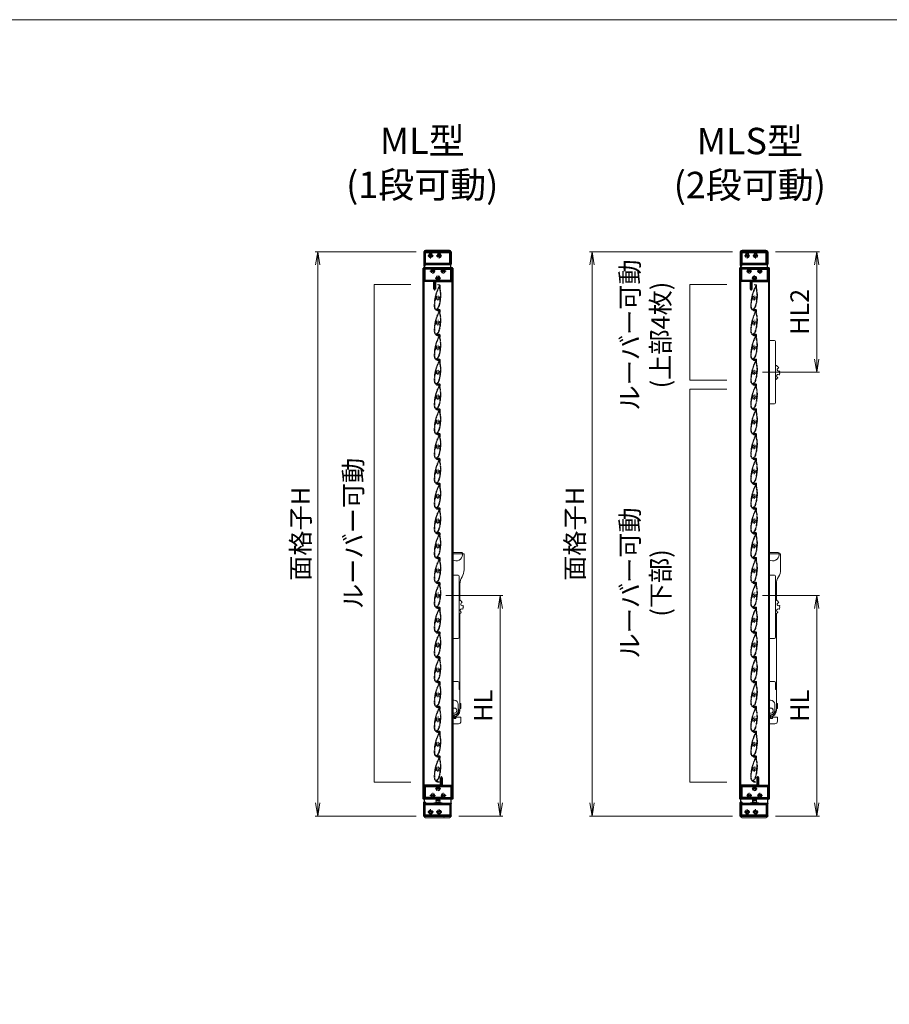
# Model space of a CAD drawing. Units: millimetres. Extents: x 0 to 1740, y 0 to 594.
# Drawn here: x 1258 to 1423, y 387 to 574 of the extents above; entities that cross this region are included whole.
import ezdxf

# ---------------------------------------------------------------- set-up
doc = ezdxf.new("R2010")
doc.units = ezdxf.units.MM
doc.header["$MEASUREMENT"] = 0
doc.linetypes.add('CENTER', pattern=[50.8, 31.75, -6.35, 6.35, -6.35])
doc.linetypes.add('PHANTOM', pattern=[63.5, 31.75, -6.35, 6.35, -6.35, 6.35, -6.35])
doc.layers.get('Defpoints').update_dxf_attribs({"color": 251})
for name, color, linetype, lineweight in [('buhin', 152, 'Continuous', 13), ('center', 2, 'CENTER', 13), ('gaikei', 104, 'Continuous', 25), ('image', 71, 'PHANTOM', 13), ('katazai', 7, 'Continuous', 40), ('sunpou', 201, 'Continuous', 13), ('zuwaku', 7, 'Continuous', 13)]:
    doc.layers.add(name, color=color, linetype=linetype, lineweight=lineweight)
doc.styles.get("Standard").update_dxf_attribs({"font": 'simplex.shx', "width": 0.8, "bigfont": 'extfont2.shx'})
doc.dimstyles.new('Standardx0.1', dxfattribs={"dimtxt": 3.5, "dimasz": 2.5, "dimexe": 0.5, "dimexo": 1.5, "dimgap": 1.5, "dimtad": 1, "dimlfac": 10, "dimdsep": 46, "dimtxsty": 'Standard', "dimblk": 'OPEN', "dimcen": 0, "dimclrd": 256, "dimclre": 256, "dimclrt": 256, "dimadec": 0, "dimazin": 2, "dimtfac": 1, "dimtmove": 0, "dimatfit": 3, "dimldrblk": 'OPEN', "dimfxl": 0, "dimtolj": 1, "dimtzin": 0, "dimlwd": -1, "dimlwe": -1, "dimarcsym": 0})

# ---------------------------------------------------------------- blocks, each defined once
blk = doc.blocks.new('A$C22199')
at = {"layer": 'buhin', "lineweight": 5}
for p, q in [((4.39, 44.8), (2.8, 44.8)), ((4.75, 44.55), (4.65, 44.55)), ((4.65, 44.55), (4.65, 44.4)), ((4.85, 44.55), (4.75, 44.55)), ((4.95, 44.35), (4.95, 44.45)), ((4.95, 41.51), (4.95, 44.35)), ((4.15, 35.79), (4.15, 38.8)), ((4, 37.3), (4.15, 37.3)), ((4.15, 18.8), (4.15, 33.21)), ((3.79, 20.3), (2.8, 20.3)), ((3.99, 18.79), (3.99, 20.1)), ((3.99, 18.8), (4, 18.8)), ((4.15, 18.79), (3.99, 18.79)), ((4, 18.8), (4.15, 18.8)), ((4.15, 14.8), (4.15, 18.79)), ((2.8, 16.8), (3.05, 16.8)), ((3.85, 16), (3.85, 14.8)), ((4.33, 16.17), (4.15, 16.17)), ((4.15, 15.23), (4.33, 15.23)), ((4.33, 15.23), (4.33, 16.17)), ((3.05, 14), (3.05, 13.3)), ((3.05, 13.3), (3.08, 13.3)), ((3.08, 13.3), (3.38, 13.3)), ((3.28, 13.55), (4.32, 13.55)), ((3.28, 13.55), (3.28, 13.4)), ((3.28, 13.4), (3.34, 13.4)), ((3.34, 13.4), (3.34, 13.3)), ((3.38, 13.4), (3.38, 13.3)), ((4.35, 13.4), (4.35, 12.8)), ((2.8, 12.3), (3.86, 12.3))]:
    blk.add_line(p, q, dxfattribs=at)
for centre, radius, start, end in [((4.39, 44.5), 0.3, 45.5667, 90), ((3.45, 44.4), 1.2, 237.2028, 357.612), ((4.85, 44.45), 0.1, 0, 90), ((2.45, 41.51), 2.5, 327.1401, 0), ((6.65, 38.8), 2.5, 147.1401, 180), ((3.79, 20.1), 0.2, 0, 90), ((3.05, 16), 0.8, 0, 90), ((3.05, 14.8), 0.51, 240.6465, 119.3535), ((3.05, 14.8), 0.5, 240, 120), ((3.05, 14.8), 0.882, 270, 24.9422), ((3.05, 14.8), 1.1, 270, 0), ((3.05, 14.8), 0.8, 270, 0), ((3.18, 13.44), 0.201, 349.7466, 34.6791), ((4.15, 13.44), 0.201, 349.7466, 34.6791), ((3.86, 12.79), 0.494, 270.6955, 0.6788)]:
    blk.add_arc(centre, radius, start, end, dxfattribs=at)
for points in [[(2.8, 44.51), (4.52, 44.51)], [(4.65, 44.4), (4.65, 44.35)]]:
    blk.add_open_spline(points, degree=1, dxfattribs=at)
for points, knots in [([(4.65, 44.46), (4.65, 44.46), (4.62, 44.49), (4.58, 44.5), (4.54, 44.51), (4.52, 44.51), (4.52, 44.51)], [0, 0, 0, 0, 0.122067, 0.584871, 0.994608, 1, 1, 1, 1]), ([(4.6, 44.71), (4.63, 44.68), (4.66, 44.64), (4.68, 44.58), (4.69, 44.56), (4.69, 44.55), (4.69, 44.55), (4.69, 44.55)], [0, 0, 0, 0, 0.531683, 0.74141, 0.904455, 0.977766, 1, 1, 1, 1])]:
    blk.add_open_spline(points, degree=3, knots=knots, dxfattribs=at)
blk = doc.blocks.new('A$C6958')
at = {"layer": 'buhin', "lineweight": 5}
for p, q in [((4.39, 44.8), (2.8, 44.8)), ((4.75, 44.55), (4.65, 44.55)), ((4.65, 44.55), (4.65, 44.4)), ((4.85, 44.55), (4.75, 44.55)), ((4.95, 44.35), (4.95, 44.45)), ((4.95, 41.51), (4.95, 44.35)), ((4.15, 35.79), (4.15, 38.8)), ((4, 37.3), (4.15, 37.3)), ((4.15, 18.8), (4.15, 33.21)), ((3.79, 20.3), (2.8, 20.3)), ((3.99, 18.79), (3.99, 20.1)), ((3.99, 18.8), (4, 18.8)), ((4.15, 18.79), (3.99, 18.79)), ((4, 18.8), (4.15, 18.8)), ((4.15, 14.8), (4.15, 18.79)), ((2.8, 16.8), (3.05, 16.8)), ((3.85, 16), (3.85, 14.8)), ((4.33, 16.17), (4.15, 16.17)), ((4.15, 15.23), (4.33, 15.23)), ((4.33, 15.23), (4.33, 16.17)), ((3.05, 14), (3.05, 13.3)), ((3.05, 13.3), (3.08, 13.3)), ((3.08, 13.3), (3.38, 13.3)), ((3.28, 13.55), (4.32, 13.55)), ((3.28, 13.55), (3.28, 13.4)), ((3.28, 13.4), (3.34, 13.4)), ((3.34, 13.4), (3.34, 13.3)), ((3.38, 13.4), (3.38, 13.3)), ((4.35, 13.4), (4.35, 12.8)), ((2.8, 12.3), (3.86, 12.3))]:
    blk.add_line(p, q, dxfattribs=at)
for centre, radius, start, end in [((4.39, 44.5), 0.3, 45.5667, 90), ((3.45, 44.4), 1.2, 237.2028, 357.612), ((4.85, 44.45), 0.1, 0, 90), ((2.45, 41.51), 2.5, 327.1401, 0), ((6.65, 38.8), 2.5, 147.1401, 180), ((3.79, 20.1), 0.2, 0, 90), ((3.05, 16), 0.8, 0, 90), ((3.05, 14.8), 0.51, 240.6465, 119.3535), ((3.05, 14.8), 0.5, 240, 120), ((3.05, 14.8), 0.882, 270, 24.9422), ((3.05, 14.8), 1.1, 270, 0), ((3.05, 14.8), 0.8, 270, 0), ((3.18, 13.44), 0.201, 349.7466, 34.6791), ((4.15, 13.44), 0.201, 349.7466, 34.6791), ((3.86, 12.79), 0.494, 270.6955, 0.6788)]:
    blk.add_arc(centre, radius, start, end, dxfattribs=at)
for points in [[(2.8, 44.51), (4.52, 44.51)], [(4.65, 44.4), (4.65, 44.35)]]:
    blk.add_open_spline(points, degree=1, dxfattribs=at)
for points, knots in [([(4.65, 44.46), (4.65, 44.46), (4.62, 44.49), (4.58, 44.5), (4.54, 44.51), (4.52, 44.51), (4.52, 44.51)], [0, 0, 0, 0, 0.122067, 0.584871, 0.994608, 1, 1, 1, 1]), ([(4.6, 44.71), (4.63, 44.68), (4.66, 44.64), (4.68, 44.58), (4.69, 44.56), (4.69, 44.55), (4.69, 44.55), (4.69, 44.55)], [0, 0, 0, 0, 0.531683, 0.74141, 0.904455, 0.977766, 1, 1, 1, 1])]:
    blk.add_open_spline(points, degree=3, knots=knots, dxfattribs=at)
blk = doc.blocks.new('H-24602')
at = {"layer": 'center', "ltscale": 0.2}
for p, q in [((-5.2, 0), (5.2, 0)), ((0, -5.2), (0, 5.2)), ((10.8, 0), (21.2, 0)), ((16, -5.2), (16, 5.2))]:
    blk.add_line(p, q, dxfattribs=at)
at = {"layer": 'katazai'}
for p, q in [((-12.5, 7.5), (-12.5, -18)), ((25.2, 8), (-12, 8)), ((-11, 5.5), (-11, -13.5)), ((-1.5, 6.5), (-10, 6.5)), ((-1, 3.7), (-1, 6)), ((1, 6), (1, 3.7)), ((14.5, 6.5), (1.5, 6.5)), ((15, 3.7), (15, 6)), ((17, 6), (17, 3.7)), ((36, 6.5), (17.5, 6.5)), ((25.2, 8), (25.5, 7.7)), ((25.8, 8), (25.5, 7.7)), ((38, 8), (25.8, 8)), ((37, -13.5), (37, 5.5)), ((38.5, 7.5), (38.5, -15.5)), ((-10.5, -16), (38, -16)), ((-10.5, -18), (-10.5, -16)), ((-10, -14.5), (36, -14.5)), ((-1.6, -2), (-2.2, -2)), ((1.6, -2), (2.2, -2)), ((14.4, -2), (13.8, -2)), ((17.6, -2), (18.2, -2))]:
    blk.add_line(p, q, dxfattribs=at)
for centre, radius, start, end in [((-12, 7.5), 0.5, 90, 180), ((-10, 5.5), 1, 90, 180), ((0, 0), 3.2, 118.4369, 213.749), ((-1.5, 6), 0.5, 0, 90), ((-2, 3.7), 1, 298.4369, 0), ((1.5, 6), 0.5, 90, 180), ((2, 3.7), 1, 180, 241.5631), ((0, 0), 3.2, 326.251, 61.5631), ((16, 0), 3.2, 118.4369, 213.749), ((14.5, 6), 0.5, 0, 90), ((14, 3.7), 1, 298.4369, 0), ((17.5, 6), 0.5, 90, 180), ((18, 3.7), 1, 180, 241.5631), ((16, 0), 3.2, 326.251, 61.5631), ((36, 5.5), 1, 0, 90), ((38, 7.5), 0.5, 0, 90), ((-11.5, -18), 1, 180, 0), ((-10, -13.5), 1, 180, 270), ((-2.2, -1.5), 0.5, 213.749, 270), ((2.2, -1.5), 0.5, 270, 326.251), ((13.8, -1.5), 0.5, 213.749, 270), ((18.2, -1.5), 0.5, 270, 326.251), ((36, -13.5), 1, 270, 0), ((38, -15.5), 0.5, 270, 0)]:
    blk.add_arc(centre, radius, start, end, dxfattribs=at)
blk = doc.blocks.new('_Open')
at = {"color": 0, "lineweight": -2}
for p, q in [((-1, 0.167), (0, 0)), ((-1, -0.167), (0, 0)), ((0, 0), (-1, 0))]:
    blk.add_line(p, q, dxfattribs=at)
blk = doc.blocks.new('*D122')
at = {"layer": 'Defpoints', "color": 0}
for p in [(1335.08, 530.03), (1314.93, 423.03), (1335.08, 423.03)]:
    blk.add_point(p, dxfattribs=at)
at = {"layer": 'sunpou'}
for p, q in [((1333.58, 530.03), (1314.43, 530.03)), ((1314.93, 527.53), (1314.93, 425.53)), ((1333.58, 423.03), (1314.43, 423.03))]:
    blk.add_line(p, q, dxfattribs=at)
at = {"layer": 'sunpou', "xscale": 2.5, "yscale": 2.5, "zscale": 2.5}
for p, rotation in [((1314.93, 530.03), 90), ((1314.93, 423.03), 270)]:
    blk.add_blockref('_Open', p, dxfattribs=dict(at, rotation=rotation))
at = {"layer": 'sunpou', "insert": (1311.68, 476.53), "char_height": 3.5, "attachment_point": 5, "rotation": 90}
blk.add_mtext('\\A1;面格子H', dxfattribs=at)
blk = doc.blocks.new('*D123')
at = {"layer": 'Defpoints', "color": 0}
for p in [(1337.73, 464.88), (1349.53, 464.88), (1340.18, 423.03)]:
    blk.add_point(p, dxfattribs=at)
at = {"layer": 'sunpou'}
for p, q in [((1339.23, 464.88), (1350.03, 464.88)), ((1349.53, 425.53), (1349.53, 462.38)), ((1341.68, 423.03), (1350.03, 423.03))]:
    blk.add_line(p, q, dxfattribs=at)
at = {"layer": 'sunpou', "xscale": 2.5, "yscale": 2.5, "zscale": 2.5}
for p, rotation in [((1349.53, 464.88), 90), ((1349.53, 423.03), 270)]:
    blk.add_blockref('_Open', p, dxfattribs=dict(at, rotation=rotation))
at = {"layer": 'sunpou', "insert": (1346.28, 443.96), "char_height": 3.5, "attachment_point": 5, "rotation": 90}
blk.add_mtext('\\A1;HL', dxfattribs=at)
blk = doc.blocks.new('A$C098E5E8E')
at = {"layer": 'buhin'}
for p, q in [((38.5, -8), (-12.501177, -8)), ((-9.501177, -11), (35.5, -11))]:
    blk.add_line(p, q, dxfattribs=at)
for centre, start, end in [((-9.501177, -8), 180, 270), ((35.5, -8), 270, 0)]:
    blk.add_arc(centre, 3, start, end, dxfattribs=at)
blk = doc.blocks.new('H-25767_c')
at = {"layer": 'center', "ltscale": 0.2}
for p, q in [((0, -5.2), (0, 5.2)), ((5.2, 0), (-5.2, 0))]:
    blk.add_line(p, q, dxfattribs=at)
at = {"layer": 'image', "ltscale": 0.1}
for p, q in [((-2.6, 25), (-0.1, 25)), ((-2.6, 24.2), (-0.8, 24.2)), ((1.5, 23.4), (1.5, 23.3)), ((-4, 1.1), (-4, 5.3)), ((-3.4, 0.6), (-3.5, 0.6)), ((-2.3, 2.1), (-1.5, 2.1)), ((1.5, 2.1), (2.3, 2.1)), ((3.4, 0.6), (3.5, 0.6)), ((4, 1.1), (4, 6.5)), ((-4.3, -4.8), (-5, -4.8)), ((-4, -1.1), (-4, -4.5)), ((-3.4, -0.6), (-3.5, -0.6)), ((3.5, -0.6), (3.4, -0.6)), ((4, -1.1), (4, -4.5)), ((4.2, -23.9), (2.8, -23.9)), ((4.2, -24.7), (2.8, -24.7))]:
    blk.add_line(p, q, dxfattribs=at)
for centre, radius, start, end in [((68.6, -7.2), 74.5, 156.5368, 170.6778), ((68.6, -7.2), 73.7, 158.0449, 170.2714), ((-2.6, 24.6), 0.4, 90, 270), ((-0.8, 23), 1.2, 336.5368, 90), ((-0.1, 23.4), 1.6, 0, 90), ((0.6, 20.3), 0.3, 6.3051, 158.0449), ((27.5, 23.3), 26.8, 186.3051, 198.3184), ((27.5, 23.3), 26, 180, 198.3184), ((-7.7, 0.5), 2.44, 336.3081, 11.8855), ((-2.8, 1.5), 2.5, 154.2058, 191.8855), ((-7.3, 3.6), 2.44, 334.2058, 9.9411), ((-2.4, 4.5), 2.5, 170.6778, 189.9411), ((-3.5, 1.1), 0.5, 180, 270), ((-3.4, 0.9), 0.3, 270, 345.0994), ((0, 0), 3.2, 141.6335, 165.0994), ((-2.3, 1.8), 0.3, 90, 141.6335), ((-42.8, 0), 47.2, 7.9181, 18.3184), ((2.3, 1.8), 0.3, 38.3665, 90), ((0, 0), 3.2, 14.9006, 38.3665), ((-42.8, 0), 48, 5.6759, 18.3184), ((3.4, 0.9), 0.3, 194.9006, 270), ((3.5, 1.1), 0.5, 270, 0), ((7.5, 3.3), 2.63, 166.7457, 200.8194), ((2.5, 4.5), 2.5, 346.7457, 5.6759), ((7.5, 0), 2.49, 162.724, 197.6878), ((2.7, 1.5), 2.5, 342.724, 20.8194), ((68.6, -7.2), 74.5, 177.8793, 188.2079), ((-3.3, -4.5), 2.5, 158.9619, 177.8793), ((-3.1, -1.5), 2.5, 156.3081, 194.4056), ((-7.9, -2.7), 2.44, 338.9619, 14.4056), ((68.6, -7.2), 73.7, 178.1616, 188.2079), ((2.8, -16.7), 8, 188.2079, 270), ((-4.3, -4.5), 0.3, 270, 0), ((2.8, -16.7), 7.2, 188.2079, 230.5612), ((-3.5, -1.1), 0.5, 90, 180), ((-3.4, -0.9), 0.3, 14.9006, 90), ((0, 0), 3.2, 194.9006, 345.0994), ((-6.2, -14.4), 9.2, 301.2358, 348.6636), ((-6.2, -14.4), 10, 304.9275, 348.6636), ((-77.9, 0), 82.4, 348.6636, 356.6585), ((3.4, -0.9), 0.3, 90, 165.0994), ((3.5, -1.1), 0.5, 0, 90), ((-77.9, 0), 83.2, 348.6636, 356.8014), ((4.3, -4.5), 0.3, 180, 270), ((7.3, -3.2), 2.39, 159.9955, 195.7403), ((2.6, -4.5), 2.5, 356.8014, 15.7403), ((2.7, -1.5), 2.5, 339.9955, 17.6878), ((-1.6, -22), 0.3, 230.5612, 301.2358), ((-0.3, -22.8), 0.3, 124.9275, 243.2908), ((2.8, -16.7), 7.2, 243.2908, 270), ((4.2, -24.3), 0.4, 270, 90)]:
    blk.add_arc(centre, radius, start, end, dxfattribs=at)
blk = doc.blocks.new('A$C0F026F1D')
at = {"layer": 'buhin'}
for p, q in [((28, -19), (-28, -19)), ((-27, -20), (27, -20))]:
    blk.add_line(p, q, dxfattribs=at)
for centre, start, end in [((-27, -19), 180, 270), ((27, -19), 270, 0)]:
    blk.add_arc(centre, 1, start, end, dxfattribs=at)
blk = doc.blocks.new('A$C34150448')
at = {"layer": 'buhin'}
for p, q in [((9, 17.2), (11.734716, 23.057587)), ((19, 17.2), (16.265284, 23.057587)), ((6, 17.2), (22, 17.2)), ((6, 16), (6, 17.2)), ((6, 16), (22, 16)), ((8, 16), (8, 17.2)), ((9, 16), (9, 17.2)), ((19, 16), (19, 17.2)), ((20, 16), (20, 17.2)), ((22, 16), (22, 17.2))]:
    blk.add_line(p, q, dxfattribs=at)
for radius in [4, 1.5, 1]:
    blk.add_circle((14, 22), radius, dxfattribs=at)
blk.add_arc((14, 22), 2.5, 25.026337, 156.421822, dxfattribs=at)
blk = doc.blocks.new('A$C2EA80DAF')
at = {"layer": 'buhin'}
for p, q in [((-28, 19), (28, 19)), ((27, 20), (-27, 20))]:
    blk.add_line(p, q, dxfattribs=at)
for centre, start, end in [((-27, 19), 90, 180), ((27, 19), 0, 90)]:
    blk.add_arc(centre, 1, start, end, dxfattribs=at)
blk = doc.blocks.new('A$C2E5A2807')
at = {"layer": 'buhin'}
for p, q in [((38.5, 8), (-12.501177, 8)), ((-9.501177, 11), (35.5, 11))]:
    blk.add_line(p, q, dxfattribs=at)
for centre, start, end in [((-9.501177, 8), 90, 180), ((35.5, 8), 0, 90)]:
    blk.add_arc(centre, 3, start, end, dxfattribs=at)
blk = doc.blocks.new('A$C2796')
at = {"layer": 'center', "ltscale": 0.2}
for p, q in [((-15.2, 13), (-4.8, 13)), ((-10, 7.8), (-10, 18.2)), ((-5.2, 0), (5.2, 0)), ((0, -5.2), (0, 5.2)), ((4.8, 13), (15.2, 13)), ((10, 7.8), (10, 18.2))]:
    blk.add_line(p, q, dxfattribs=at)
at = {"layer": 'katazai'}
for p, q in [((-26, 19), (26, 19)), ((-26.5, -5.5), (-26.5, 18.5)), ((-11.2, 17.5), (-25, 17.5)), ((-25, -4.5), (-25, 17.5)), ((-11.5, 10.9), (-12.3, 10.9)), ((-10.8, 17), (-10.8, 16.8)), ((-9.2, 17), (-9.2, 16.8)), ((-8.7, 17.5), (8.8, 17.5)), ((-8.5, 10.9), (-7.7, 10.9)), ((-1.5, 2.1), (-2.3, 2.1)), ((1.5, 2.1), (2.3, 2.1)), ((8.5, 10.9), (7.7, 10.9)), ((9.3, 17), (9.3, 16.8)), ((10.8, 17), (10.8, 16.8)), ((11.2, 17.5), (25, 17.5)), ((11.5, 10.9), (12.3, 10.9)), ((25, -4.5), (25, 17.5)), ((26.5, -5.5), (26.5, 18.5)), ((-7, -6), (-26, -6)), ((-25, -4.5), (-1.2, -4.5)), ((-7, -21.2), (-7, -6)), ((-5.5, -6), (-5.5, -21.2)), ((-5.5, -6), (26, -6)), ((-0.8, -4), (-0.8, -3.8)), ((0.7, -4), (0.7, -3.8)), ((1.2, -4.5), (25, -4.5))]:
    blk.add_line(p, q, dxfattribs=at)
for centre, radius, start, end in [((-26, 18.5), 0.5, 90, 180), ((26, 18.5), 0.5, 0, 90), ((-9.7, 13.1), 3.5, 112.799, 180.8369), ((-10, 13), 3.2, 179.1248, 218.3665), ((-12.3, 11.2), 0.3, 218.3665, 270), ((-11.2, 17), 0.5, 0, 90), ((-11.2, 16.8), 0.5, 292.799, 0), ((-8.7, 17), 0.5, 90, 180), ((-8.7, 16.8), 0.5, 180, 247.201), ((-10.3, 13.1), 3.5, 359.1631, 67.201), ((-7.7, 11.2), 0.3, 270, 321.6335), ((-10, 13), 3.2, 321.6335, 0.8752), ((0, 0), 3.2, 141.6335, 180.8752), ((-2.3, 1.8), 0.3, 90, 141.6335), ((2.3, 1.8), 0.3, 38.3665, 90), ((0, 0), 3.2, 359.1248, 38.3665), ((10.3, 13.1), 3.5, 112.799, 180.8369), ((10, 13), 3.2, 179.1248, 218.3665), ((7.7, 11.2), 0.3, 218.3665, 270), ((8.8, 17), 0.5, 0, 90), ((8.8, 16.8), 0.5, 292.799, 0), ((11.2, 17), 0.5, 90, 180), ((11.2, 16.8), 0.5, 180, 247.201), ((9.7, 13.1), 3.5, 359.1631, 67.201), ((12.3, 11.2), 0.3, 270, 321.6335), ((10, 13), 3.2, 321.6335, 0.8752), ((-26, -5.5), 0.5, 180, 270), ((0.3, -0.1), 3.5, 179.1631, 247.201), ((-1.2, -4), 0.5, 270, 0), ((-1.2, -3.8), 0.5, 0, 67.201), ((1.2, -3.8), 0.5, 112.799, 180), ((1.2, -4), 0.5, 180, 270), ((-0.3, -0.1), 3.5, 292.799, 0.8369), ((26, -5.5), 0.5, 270, 0), ((-6.3, -21.2), 0.75, 180, 0)]:
    blk.add_arc(centre, radius, start, end, dxfattribs=at)
blk = doc.blocks.new('A$C0F3E0099')
at = {"layer": 'center', "ltscale": 0.2}
for p, q in [((-15.2, 13), (-4.8, 13)), ((-10, 7.8), (-10, 18.2)), ((-5.2, 0), (5.2, 0)), ((0, -5.2), (0, 5.2)), ((4.8, 13), (15.2, 13)), ((10, 7.8), (10, 18.2))]:
    blk.add_line(p, q, dxfattribs=at)
at = {"layer": 'katazai'}
for p, q in [((-26, 19), (26, 19)), ((-26.5, -5.5), (-26.5, 18.5)), ((-11.2, 17.5), (-25, 17.5)), ((-25, -4.5), (-25, 17.5)), ((-11.5, 10.9), (-12.3, 10.9)), ((-10.8, 17), (-10.8, 16.8)), ((-9.2, 17), (-9.2, 16.8)), ((-8.7, 17.5), (8.8, 17.5)), ((-8.5, 10.9), (-7.7, 10.9)), ((-1.5, 2.1), (-2.3, 2.1)), ((1.5, 2.1), (2.3, 2.1)), ((8.5, 10.9), (7.7, 10.9)), ((9.3, 17), (9.3, 16.8)), ((10.8, 17), (10.8, 16.8)), ((11.2, 17.5), (25, 17.5)), ((11.5, 10.9), (12.3, 10.9)), ((25, -4.5), (25, 17.5)), ((26.5, -5.5), (26.5, 18.5)), ((-7, -6), (-26, -6)), ((-25, -4.5), (-1.2, -4.5)), ((-7, -21.2), (-7, -6)), ((-5.5, -6), (-5.5, -21.2)), ((-5.5, -6), (26, -6)), ((-0.8, -4), (-0.8, -3.8)), ((0.7, -4), (0.7, -3.8)), ((1.2, -4.5), (25, -4.5))]:
    blk.add_line(p, q, dxfattribs=at)
for centre, radius, start, end in [((-26, 18.5), 0.5, 90, 180), ((26, 18.5), 0.5, 0, 90), ((-9.7, 13.1), 3.5, 112.799, 180.8369), ((-10, 13), 3.2, 179.1248, 218.3665), ((-12.3, 11.2), 0.3, 218.3665, 270), ((-11.2, 17), 0.5, 0, 90), ((-11.2, 16.8), 0.5, 292.799, 0), ((-8.7, 17), 0.5, 90, 180), ((-8.7, 16.8), 0.5, 180, 247.201), ((-10.3, 13.1), 3.5, 359.1631, 67.201), ((-7.7, 11.2), 0.3, 270, 321.6335), ((-10, 13), 3.2, 321.6335, 0.8752), ((0, 0), 3.2, 141.6335, 180.8752), ((-2.3, 1.8), 0.3, 90, 141.6335), ((2.3, 1.8), 0.3, 38.3665, 90), ((0, 0), 3.2, 359.1248, 38.3665), ((10.3, 13.1), 3.5, 112.799, 180.8369), ((10, 13), 3.2, 179.1248, 218.3665), ((7.7, 11.2), 0.3, 218.3665, 270), ((8.8, 17), 0.5, 0, 90), ((8.8, 16.8), 0.5, 292.799, 0), ((11.2, 17), 0.5, 90, 180), ((11.2, 16.8), 0.5, 180, 247.201), ((9.7, 13.1), 3.5, 359.1631, 67.201), ((12.3, 11.2), 0.3, 270, 321.6335), ((10, 13), 3.2, 321.6335, 0.8752), ((-26, -5.5), 0.5, 180, 270), ((0.3, -0.1), 3.5, 179.1631, 247.201), ((-1.2, -4), 0.5, 270, 0), ((-1.2, -3.8), 0.5, 0, 67.201), ((1.2, -3.8), 0.5, 112.799, 180), ((1.2, -4), 0.5, 180, 270), ((-0.3, -0.1), 3.5, 292.799, 0.8369), ((26, -5.5), 0.5, 270, 0), ((-6.3, -21.2), 0.75, 180, 0)]:
    blk.add_arc(centre, radius, start, end, dxfattribs=at)
blk = doc.blocks.new('H-25100')
at = {"layer": 'sunpou', "rotation": 180}
blk.add_blockref('A$C0F3E0099', (0, 0), dxfattribs=at)
blk = doc.blocks.new('A$C28352')
at = {"layer": 'buhin'}
for p, q in [((28, 38.5), (28, -81.5)), ((38, 38.5), (28, 38.5)), ((40, -79.5), (40, 36.5)), ((42.2, -8.5), (41.1, -8.7)), ((42.2, -9.5), (42.2, -8.5)), ((43.2, -9.5), (42.2, -9.5)), ((43.1, -10.5), (43.2, -9.5)), ((44.1, -10.5), (43.1, -10.5)), ((44, -11.5), (44.1, -10.5)), ((45, -11.6), (44, -11.5)), ((44.8, -12.6), (45, -11.6)), ((45.8, -12.8), (44.8, -12.6)), ((45.5, -13.8), (45.8, -12.8)), ((40, -35.1), (40.9, -35.3)), ((40.9, -35.3), (41, -34.3)), ((41, -34.3), (42, -34.5)), ((42, -34.5), (42.1, -33.5)), ((42.1, -33.5), (43.1, -33.5)), ((43.1, -33.5), (43, -32.5)), ((43, -32.5), (44, -32.5)), ((44, -32.5), (43.9, -31.5)), ((46.6, -26.2), (47.6, -25.7)), ((47, -24.9), (47.9, -24.3)), ((47.6, -25.7), (47, -24.9)), ((48.1, -20.1), (47.2, -19.5)), ((47.2, -23.5), (48, -22.9)), ((47.9, -24.3), (47.2, -23.5)), ((47.4, -20.9), (48.1, -20.1)), ((48.1, -21.5), (47.4, -20.9)), ((47.4, -22.2), (48.1, -21.5)), ((48, -22.9), (47.4, -22.2)), ((28, -81.5), (38, -81.5))]:
    blk.add_line(p, q, dxfattribs=at)
at = {"layer": 'buhin', "flags": 128}
blk.add_lwpolyline([(41.1, -8.7), (40.6, -9.6), (40, -10.2)], dxfattribs=at)
at = {"layer": 'buhin'}
for centre, radius, start, end in [((38, 36.5), 2, 0, 90), ((45.9, -16.8), 3, 98.4587, 296.4012), ((44.8, -28.6), 3, 53.4587, 251.4012), ((38, -79.5), 2, 270, 0)]:
    blk.add_arc(centre, radius, start, end, dxfattribs=at)
blk = doc.blocks.new('*D132')
at = {"layer": 'Defpoints', "color": 0}
for p in [(1397.73, 464.88), (1409.53, 464.88), (1400.18, 423.03)]:
    blk.add_point(p, dxfattribs=at)
at = {"layer": 'sunpou'}
for p, q in [((1399.23, 464.88), (1410.03, 464.88)), ((1409.53, 425.53), (1409.53, 462.38)), ((1401.68, 423.03), (1410.03, 423.03))]:
    blk.add_line(p, q, dxfattribs=at)
at = {"layer": 'sunpou', "xscale": 2.5, "yscale": 2.5, "zscale": 2.5}
for p, rotation in [((1409.53, 464.88), 90), ((1409.53, 423.03), 270)]:
    blk.add_blockref('_Open', p, dxfattribs=dict(at, rotation=rotation))
at = {"layer": 'sunpou', "insert": (1406.28, 443.96), "char_height": 3.5, "attachment_point": 5, "rotation": 90}
blk.add_mtext('\\A1;HL', dxfattribs=at)
blk = doc.blocks.new('*D133')
at = {"layer": 'Defpoints', "color": 0}
for p in [(1395.08, 530.03), (1366.93, 423.03), (1395.08, 423.03)]:
    blk.add_point(p, dxfattribs=at)
at = {"layer": 'sunpou'}
for p, q in [((1393.58, 530.03), (1366.43, 530.03)), ((1366.93, 527.53), (1366.93, 425.53)), ((1393.58, 423.03), (1366.43, 423.03))]:
    blk.add_line(p, q, dxfattribs=at)
at = {"layer": 'sunpou', "xscale": 2.5, "yscale": 2.5, "zscale": 2.5}
for p, rotation in [((1366.93, 530.03), 90), ((1366.93, 423.03), 270)]:
    blk.add_blockref('_Open', p, dxfattribs=dict(at, rotation=rotation))
at = {"layer": 'sunpou', "insert": (1363.68, 476.53), "char_height": 3.5, "attachment_point": 5, "rotation": 90}
blk.add_mtext('\\A1;面格子H', dxfattribs=at)
blk = doc.blocks.new('A$C4177')
at = {"layer": 'buhin'}
for p, q in [((28, 38.5), (28, -81.5)), ((38, 38.5), (28, 38.5)), ((40, -79.5), (40, 36.5)), ((42.2, -8.5), (41.1, -8.7)), ((42.2, -9.5), (42.2, -8.5)), ((43.2, -9.5), (42.2, -9.5)), ((43.1, -10.5), (43.2, -9.5)), ((44.1, -10.5), (43.1, -10.5)), ((44, -11.5), (44.1, -10.5)), ((45, -11.6), (44, -11.5)), ((44.8, -12.6), (45, -11.6)), ((45.8, -12.8), (44.8, -12.6)), ((45.5, -13.8), (45.8, -12.8)), ((40, -35.1), (40.9, -35.3)), ((40.9, -35.3), (41, -34.3)), ((41, -34.3), (42, -34.5)), ((42, -34.5), (42.1, -33.5)), ((42.1, -33.5), (43.1, -33.5)), ((43.1, -33.5), (43, -32.5)), ((43, -32.5), (44, -32.5)), ((44, -32.5), (43.9, -31.5)), ((46.6, -26.2), (47.6, -25.7)), ((47, -24.9), (47.9, -24.3)), ((47.6, -25.7), (47, -24.9)), ((48.1, -20.1), (47.2, -19.5)), ((47.2, -23.5), (48, -22.9)), ((47.9, -24.3), (47.2, -23.5)), ((47.4, -20.9), (48.1, -20.1)), ((48.1, -21.5), (47.4, -20.9)), ((47.4, -22.2), (48.1, -21.5)), ((48, -22.9), (47.4, -22.2)), ((28, -81.5), (38, -81.5))]:
    blk.add_line(p, q, dxfattribs=at)
at = {"layer": 'buhin', "flags": 128}
blk.add_lwpolyline([(41.1, -8.7), (40.6, -9.6), (40, -10.2)], dxfattribs=at)
at = {"layer": 'buhin'}
for centre, radius, start, end in [((38, 36.5), 2, 0, 90), ((45.9, -16.8), 3, 98.4587, 296.4012), ((44.8, -28.6), 3, 53.4587, 251.4012), ((38, -79.5), 2, 270, 0)]:
    blk.add_arc(centre, radius, start, end, dxfattribs=at)
blk = doc.blocks.new('*D138')
at = {"layer": 'Defpoints', "color": 0}
for p in [(1400.18, 530.03), (1409.53, 530.03), (1397.73, 507.18)]:
    blk.add_point(p, dxfattribs=at)
at = {"layer": 'sunpou'}
for p, q in [((1401.68, 530.03), (1410.03, 530.03)), ((1409.53, 509.68), (1409.53, 527.53)), ((1399.23, 507.18), (1410.03, 507.18))]:
    blk.add_line(p, q, dxfattribs=at)
at = {"layer": 'sunpou', "xscale": 2.5, "yscale": 2.5, "zscale": 2.5}
for p, rotation in [((1409.53, 530.03), 90), ((1409.53, 507.18), 270)]:
    blk.add_blockref('_Open', p, dxfattribs=dict(at, rotation=rotation))
at = {"layer": 'sunpou', "insert": (1406.28, 518.61), "char_height": 3.5, "attachment_point": 5, "rotation": 90}
blk.add_mtext('\\A1;HL2', dxfattribs=at)

msp = doc.modelspace()

# ---------------------------------------------------------------- linework, layer by layer
at = {"layer": 'gaikei'}
for p, q in [((1335.0786, 530.0317), (1335.0788, 527.0317)), ((1340.1788, 527.0317), (1340.1788, 530.0317)), ((1395.0786, 530.0317), (1395.0788, 527.0317)), ((1400.1788, 527.0317), (1400.1788, 530.0317)), ((1334.9288, 426.3317), (1334.9288, 526.9317)), ((1335.0488, 526.9317), (1335.0488, 426.3317)), ((1340.4088, 426.3317), (1340.4088, 526.9317)), ((1340.5288, 526.9317), (1340.5288, 426.3317)), ((1394.9288, 426.3317), (1394.9288, 526.9317)), ((1395.0488, 526.9317), (1395.0488, 426.3317)), ((1400.4088, 426.3317), (1400.4088, 526.9317)), ((1400.5288, 526.9317), (1400.5288, 426.3317)), ((1335.0788, 426.2317), (1335.0788, 423.0317)), ((1340.1788, 426.2317), (1340.1788, 423.0317)), ((1395.0788, 426.2317), (1395.0788, 423.0317)), ((1400.1788, 426.2317), (1400.1788, 423.0317))]:
    msp.add_line(p, q, dxfattribs=at)
at = {"layer": 'sunpou'}
for p, q in [((1332.6049, 523.7934), (1325.6049, 523.7934)), ((1325.6049, 523.7934), (1325.6049, 429.4849)), ((1392.455, 523.7934), (1385.455, 523.7934)), ((1385.455, 523.7934), (1385.455, 505.6817)), ((1385.455, 505.6817), (1392.455, 505.6817)), ((1392.455, 503.9817), (1385.455, 503.9817)), ((1385.455, 503.9817), (1385.455, 429.4849)), ((1325.6049, 429.4849), (1332.6049, 429.4849)), ((1385.455, 429.4849), (1392.455, 429.4849))]:
    msp.add_line(p, q, dxfattribs=at)
at = {"layer": 'zuwaku'}
msp.add_lwpolyline([(920, 574), (1720, 574), (1720, 20), (920, 20)], close=True, dxfattribs=at)

# ---------------------------------------------------------------- block references
at = {"layer": 'sunpou', "xscale": 0.1000000000000227, "yscale": 0.1000000000003638, "zscale": 0.1}
for name, p in [('A$C2E5A2807', (1336.3288, 529.2317)), ('H-24602', (1336.3288, 529.2317)), ('A$C2E5A2807', (1396.3288, 529.2317)), ('H-24602', (1396.3288, 529.2317)), ('A$C2EA80DAF', (1337.7288, 525.0317)), ('A$C2796', (1337.7288, 525.0317)), ('A$C2EA80DAF', (1397.7288, 525.0317)), ('A$C2796', (1397.7288, 525.0317)), ('A$C4177', (1397.7288, 509.3317)), ('A$C28352', (1337.7288, 464.8817)), ('A$C28352', (1397.7288, 464.8817)), ('H-25100', (1337.7288, 428.2317)), ('H-25100', (1397.7288, 428.2317)), ('A$C0F026F1D', (1337.7288, 428.2317)), ('A$C34150448', (1336.3288, 423.8317)), ('A$C0F026F1D', (1397.7288, 428.2317)), ('A$C34150448', (1396.3288, 423.8317)), ('A$C098E5E8E', (1336.3288, 423.8317)), ('A$C098E5E8E', (1396.3288, 423.8317))]:
    msp.add_blockref(name, p, dxfattribs=at)
at = {"layer": 'sunpou', "yscale": 0.1000000000003638, "zscale": 0.1}
for name, p, xscale, rotation in [('H-25767_c', (1337.7288, 521.2817), 0.1000000000000128, 353.9999999998091), ('H-25767_c', (1397.7288, 521.2817), 0.1000000000000128, 353.9999999998091), ('H-25767_c', (1337.7288, 516.5817), 0.1000000000000128, 353.9999999998091), ('H-25767_c', (1397.7288, 516.5817), 0.1000000000000128, 353.9999999998091), ('H-25767_c', (1337.7288, 511.8817), 0.1000000000000128, 353.9999999998091), ('H-25767_c', (1397.7288, 511.8817), 0.1000000000000128, 353.9999999998091), ('H-25767_c', (1337.7288, 507.1817), 0.1000000000000128, 353.9999999998091), ('H-25767_c', (1397.7288, 507.1817), 0.1000000000000128, 353.9999999998091), ('H-25767_c', (1337.7288, 502.4817), 0.1000000000000128, 353.9999999998091), ('H-25767_c', (1397.7288, 502.4817), 0.1000000000000128, 353.9999999998091), ('H-25767_c', (1337.7288, 497.7817), 0.1000000000000128, 353.9999999998091), ('H-25767_c', (1397.7288, 497.7817), 0.1000000000000128, 353.9999999998091), ('H-25767_c', (1337.7288, 493.0817), 0.1000000000000128, 353.9999999998091), ('H-25767_c', (1397.7288, 493.0817), 0.1000000000000128, 353.9999999998091), ('H-25767_c', (1337.7288, 488.3817), 0.1000000000000128, 353.9999999998091), ('H-25767_c', (1397.7288, 488.3817), 0.1000000000000128, 353.9999999998091), ('H-25767_c', (1337.7288, 483.6817), 0.1000000000000128, 353.9999999998091), ('H-25767_c', (1397.7288, 483.6817), 0.1000000000000128, 353.9999999998091), ('H-25767_c', (1337.7288, 478.9817), 0.1000000000000128, 353.9999999998091), ('H-25767_c', (1397.7288, 478.9817), 0.1000000000000128, 353.9999999998091), ('H-25767_c', (1337.7288, 474.2817), 0.1000000000000128, 353.9999999998091), ('H-25767_c', (1397.7288, 474.2817), 0.1000000000000128, 353.9999999998091), ('H-25767_c', (1337.7288, 469.5817), 0.1000000000000128, 353.9999999998091), ('H-25767_c', (1397.7288, 469.5817), 0.1000000000000128, 353.9999999998091), ('H-25767_c', (1337.7288, 464.8817), 0.1000000000000128, 353.9999999998091), ('H-25767_c', (1397.7288, 464.8817), 0.1000000000000128, 353.9999999998091), ('H-25767_c', (1337.7288, 460.1817), 0.1000000000000128, 353.9999999998091), ('H-25767_c', (1397.7288, 460.1817), 0.1000000000000128, 353.9999999998091), ('H-25767_c', (1337.7288, 455.4817), 0.1000000000000128, 353.9999999998091), ('H-25767_c', (1397.7288, 455.4817), 0.1000000000000128, 353.9999999998091), ('H-25767_c', (1337.7288, 450.7817), 0.1000000000000128, 353.9999999998091), ('H-25767_c', (1397.7288, 450.7817), 0.1000000000000128, 353.9999999998091), ('H-25767_c', (1337.7288, 446.0817), 0.1000000000000128, 353.9999999998091), ('H-25767_c', (1397.7288, 446.0817), 0.1000000000000128, 353.9999999998091), ('H-25767_c', (1337.7288, 441.3817), 0.1000000000000128, 353.9999999998091), ('H-25767_c', (1397.7288, 441.3817), 0.1000000000000128, 353.9999999998091), ('H-25767_c', (1337.7288, 436.6817), 0.1000000000000128, 353.9999999998091), ('H-25767_c', (1397.7288, 436.6817), 0.1000000000000128, 353.9999999998091), ('H-25767_c', (1337.7288, 431.9817), 0.1000000000000128, 353.9999999998091), ('H-25767_c', (1397.7288, 431.9817), 0.1000000000000128, 353.9999999998091), ('H-24602', (1336.3288, 423.8317), -0.1000000000000227, 180), ('H-24602', (1396.3288, 423.8317), -0.1000000000000227, 180)]:
    msp.add_blockref(name, p, dxfattribs=dict(at, xscale=xscale, rotation=rotation))
at = {"layer": 'sunpou'}
for name, p in [('A$C22199', (1337.7288, 428.2317)), ('A$C6958', (1397.7288, 428.2317))]:
    msp.add_blockref(name, p, dxfattribs=at)

# ---------------------------------------------------------------- texts
at = {"layer": 'sunpou', "char_height": 3.5, "width": 26.3208, "attachment_point": 5, "rotation": 90}
for s, insert in [('ルーバー可動\\P(上部4枚)', (1377.455, 514.2317)), ('ルーバー可動', (1322.1049, 476.6317)), ('ルーバー可動\\P(下部)', (1377.455, 467.2317))]:
    msp.add_mtext(s, dxfattribs=dict(at, insert=insert))
at = {"layer": 'zuwaku', "char_height": 5, "attachment_point": 5}
for s, insert, width in [('{ML型\\P(1段可動)}', (1334.7417, 546.2309), 40.932137), ('{MLS型\\P(2段可動)}', (1396.8367, 546.1858), 40.992319)]:
    msp.add_mtext(s, dxfattribs=dict(at, insert=insert, width=width))

# ---------------------------------------------------------------- dimensions: what is measured, and where the dimension line sits
at = {"layer": 'sunpou'}
for base, p1, p2, text, picture, middle in [((1314.9288, 423.0317), (1335.0786, 530.0317), (1335.0786, 423.0317), '面格子H', '*D122', (1311.6788, 476.5317)), ((1366.9288, 423.0317), (1395.0786, 530.0317), (1395.0786, 423.0317), '面格子H', '*D133', (1363.6788, 476.5317)), ((1409.5288, 530.0317), (1397.7288, 507.1817), (1400.1788, 530.0317), 'HL2', '*D138', (1406.2788, 518.6067)), ((1349.5288, 464.8817), (1340.1788, 423.0317), (1337.7288, 464.8817), 'HL', '*D123', (1346.2788, 443.9567)), ((1409.5288, 464.8817), (1400.1788, 423.0317), (1397.7288, 464.8817), 'HL', '*D132', (1406.2788, 443.9567))]:
    dim = msp.add_linear_dim(base=base, p1=p1, p2=p2, angle=90, text=text, dimstyle='Standardx0.1', dxfattribs=at)
    dim.commit()
    dim.dimension.update_dxf_attribs({"geometry": picture, "text_midpoint": middle})

doc.saveas('drawing.dxf')
